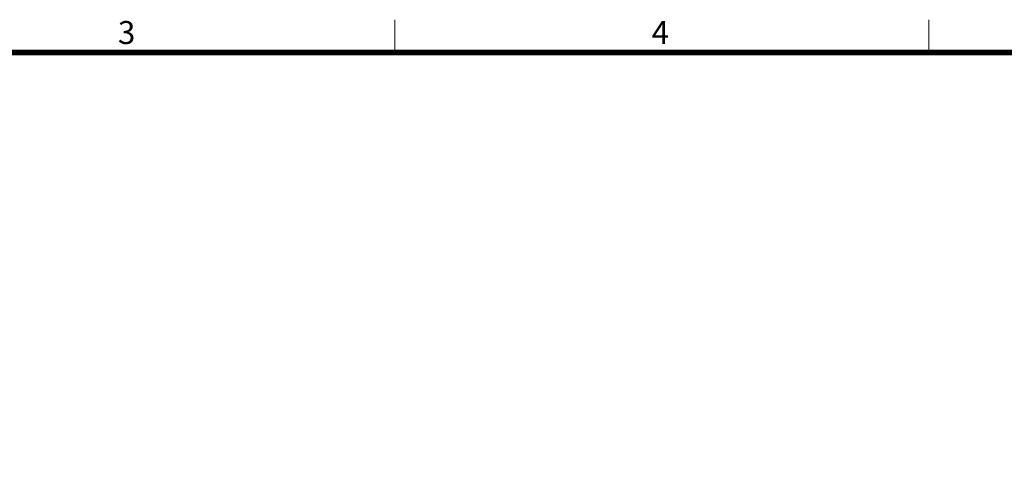
# Model space of a CAD drawing. Units: millimetres. Extents: x -17043 to 44507, y -307 to 11696.
# Drawn here: x 3594 to 6703, y 9161 to 10613 of the extents above; entities that cross this region are included whole.
import ezdxf
from ezdxf.enums import TextEntityAlignment as Align

# ---------------------------------------------------------------- set-up
doc = ezdxf.new("R2010")
doc.units = ezdxf.units.MM
doc.layers.add('FRAME', color=7, linetype='Continuous', lineweight=20)
doc.layers.add('TEXT', color=7, linetype='Continuous', lineweight=20)
doc.styles.add('RiGAD_tkEK_ENG', font='arial.ttf')
doc.styles.get("Standard").update_dxf_attribs({"font": 'malgun.ttf', "width": 0.7, "height": 82})
doc.styles.add('Standard1', font='malgun.ttf', dxfattribs={"height": 82})
doc.styles.add('thyssen', font='malgun.ttf', dxfattribs={"width": 0.7, "height": 130})

# ---------------------------------------------------------------- blocks, each defined once
blk = doc.blocks.new('TEMPLATE_KR_KR_3-35')
at = {"layer": 'FRAME'}
for p, q in [((5159.1, 10612.9), (5159.1, 10509.2)), ((6844.3, 10612.9), (6844.3, 10509.2)), ((103.7, 10509.2), (14243.5, 10509.2))]:
    blk.add_line(p, q, dxfattribs=at)
at = {"layer": 'FRAME', "const_width": 17.3}
blk.add_lwpolyline([(14243.5, 103.7), (103.7, 103.7), (103.7, 10509.2), (14243.5, 10509.2)], close=True, dxfattribs=at)
at = {"layer": 'FRAME', "style": 'thyssen'}
for s, p in [('3', (4284.3, 10536)), ('4', (5969.4, 10536))]:
    blk.add_text(s, height=72.5, dxfattribs=at).set_placement(p)
at = {"layer": 'TEXT', "style": 'Standard1'}
for tag, p in [('PROJECT_NO', (11857.1, 2989.2)), ('BUILDING_NAME', (12005.2, 2808.2)), ('UNIT_NO', (11650.1, 2625.2)), ('REMARK2', (11295.7, 1966)), ('REMARK1', (11295.5, 1785.6)), ('P', (13874.4, 1058.1)), ('TP', (14001.1, 1058.1))]:
    blk.add_attdef(tag, p, '', height=82, dxfattribs=at)
for tag, p in [('DRAWING_NAME', (11426.2, 1553.9)), ('VERSION', (13446.6, 1463))]:
    blk.add_attdef(tag, text='', height=82, dxfattribs=at).set_placement(p, align=Align.MIDDLE_CENTER)
at = {"layer": 'TEXT', "style": 'RiGAD_tkEK_ENG'}
blk.add_attdef('TKEK', text='', height=110, dxfattribs=at).set_placement((11791.4, 1191.4), align=Align.MIDDLE_LEFT)
at = {"layer": 'TEXT', "width": 0.7}
blk.add_attdef('CDATE', text='', height=82, dxfattribs=at).set_placement((12720.6, 738.7), align=Align.MIDDLE_CENTER)
at = {"layer": 'TEXT', "color": 0, "style": 'Standard1'}
blk.add_attdef('REF_NO', text='', height=82, dxfattribs=at).set_placement((13617.6, 751.7), align=Align.MIDDLE_CENTER)
at = {"layer": 'TEXT'}
blk.add_attdef('STANDARDIZED', text='', height=82, dxfattribs=at).set_placement((11414.3, 377.7), align=Align.MIDDLE_CENTER)
at = {"layer": 'TEXT', "lineweight": -3, "style": 'thyssen', "width": 0.7}
blk.add_attdef('DWG_NO', text='', height=130, dxfattribs=at).set_placement((13620.8, 298.4), align=Align.MIDDLE_CENTER)
at = {"layer": 'TEXT', "color": 0, "style": 'thyssen', "width": 0.7}
blk.add_attdef('TVER', (158.2, 150.4), '', height=94.3, dxfattribs=at)

msp = doc.modelspace()

# ---------------------------------------------------------------- block references
at = {"layer": 'FRAME'}
msp.add_blockref('TEMPLATE_KR_KR_3-35', (-380, 0), dxfattribs=at)

doc.saveas('drawing.dxf')
